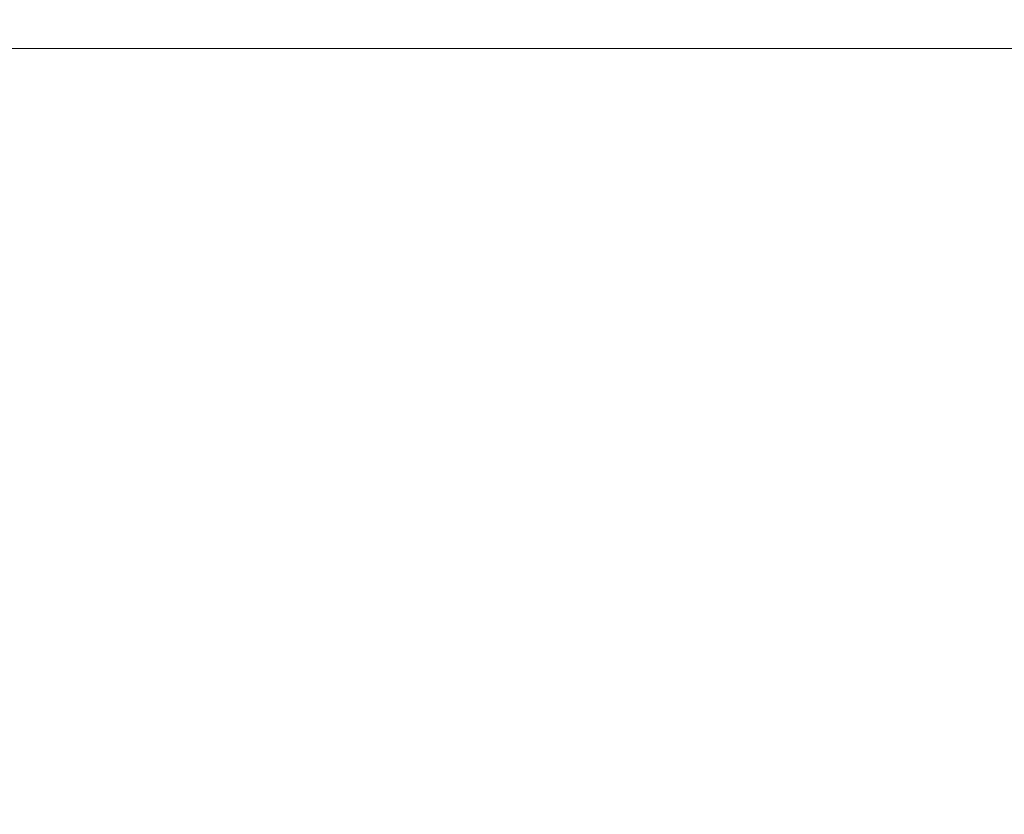
# Model space of a CAD drawing. Extents: x 0 to 595, y -54 to 550.
# Drawn here: x 278 to 293, y -12 to 0 of the extents above; entities that cross this region are included whole.
import ezdxf

# ---------------------------------------------------------------- set-up
doc = ezdxf.new("R2010")
doc.units = 0
doc.header["$LTSCALE"] = 500
doc.header["$MEASUREMENT"] = 0
for name, color, linetype in [('ALU', 253, 'Continuous'), ('PIEKRANIK', 250, 'Continuous'), ('WNETRZE', 18, 'Continuous')]:
    doc.layers.add(name, color=color, linetype=linetype)

msp = doc.modelspace()

# ---------------------------------------------------------------- linework, layer by layer
at = {"layer": 'ALU', "lineweight": 0}
for points, invisible_edges in [([(587.826, 0), (587.826, -24), (7.174, -24), (7.174, 0)], 7), ([(7.54, 0, 4.657), (587.46, 0, 4.657), (587.826, 0), (7.174, 0)], 14), ([(587.46, 0, 590.343), (7.54, 0, 590.343), (7.174, 0, 595), (587.826, 0, 595)], 10), ([(587.826, 0, 595), (7.174, 0, 595), (7.174, -24, 595), (587.826, -24, 595)], 15)]:
    msp.add_3dface(points, dxfattribs=dict(at, invisible_edges=invisible_edges))
at = {"layer": 'PIEKRANIK', "lineweight": 0}
for points, invisible_edges in [([(508.425, 0, 126), (4.657, 0, 126), (86.575, 0, 126), (508.425, 0, 126)], 8), ([(508.425, 0, 126), (4.835, 0, 6.414), (4.657, 0, 126), (508.425, 0, 126)], 15), ([(590.343, 0, 475), (590.343, -24, 475), (4.657, -24, 475), (4.657, 0, 475)], 2), ([(587.46, 0, 590.343), (590.343, 0, 475), (4.657, 0, 475), (7.54, 0, 590.343)], 7), ([(508.425, 0, 126), (7.54, 0, 4.657), (4.835, 0, 6.414), (508.425, 0, 126)], 15), ([(7.54, 0, 4.657), (588.586, 0, 4.835), (587.46, 0, 4.657), (7.54, 0, 4.657)], 9), ([(7.54, 0, 4.657), (589.815, 0, 5.728), (588.586, 0, 4.835), (7.54, 0, 4.657)], 15), ([(7.54, 0, 4.657), (508.425, 0, 126), (589.815, 0, 5.728), (7.54, 0, 4.657)], 15), ([(86.575, 0, 346.082), (493.195, 0, 463.325), (508.425, 0, 346.082), (86.575, 0, 346.082)], 11), ([(493.195, 0, 463.325), (86.575, 0, 346.082), (104.641, 0, 466), (493.195, 0, 463.325)], 15), ([(493.195, 0, 463.325), (104.641, 0, 466), (490.359, 0, 466), (493.195, 0, 463.325)], 13), ([(104.641, -24, 466), (490.359, -24, 466), (490.359, 0, 466), (104.641, 0, 466)], 15)]:
    msp.add_3dface(points, dxfattribs=dict(at, invisible_edges=invisible_edges))
for points in [[(508.425, 0, 346.082), (508.425, -24, 346.082), (86.575, -24, 346.082), (86.575, 0, 346.082)], [(86.575, 0, 126), (86.575, -24, 126), (508.425, -24, 126), (508.425, 0, 126)]]:
    msp.add_3dface(points, dxfattribs=at)
at = {"layer": 'WNETRZE', "lineweight": 0}
for points, invisible_edges in [([(27.5, 0, 5), (567.5, 0, 5), (567.5, 135, 5), (27.5, 135, 5)], 6), ([(567.5, 0, 590), (27.5, 0, 590), (27.5, 135, 590), (567.5, 135, 590)], 8)]:
    msp.add_3dface(points, dxfattribs=dict(at, invisible_edges=invisible_edges))

doc.saveas('drawing.dxf')
